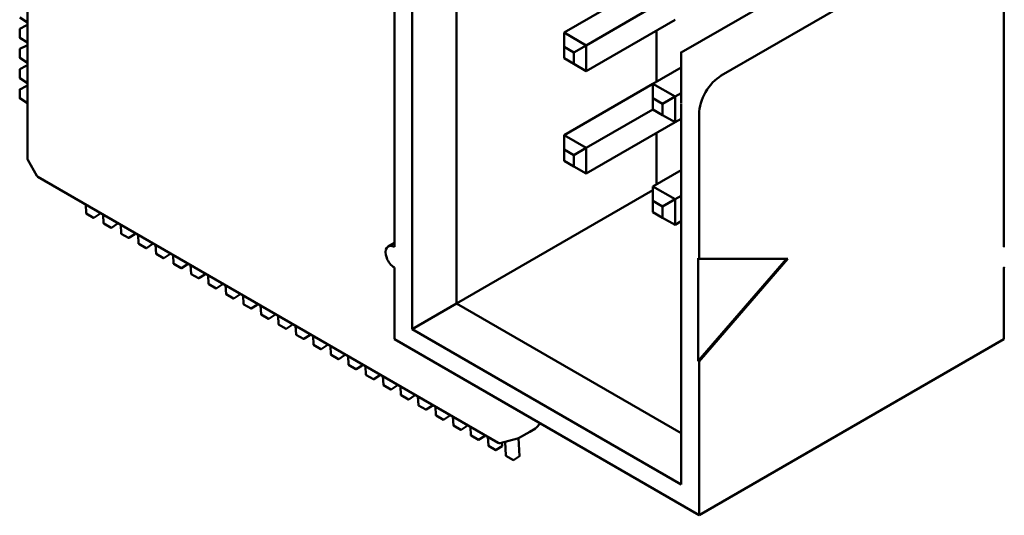
# Model space of a CAD drawing. Units: inches. Extents: x 2.2 to 96.8, y 1.1 to 75.4.
# Drawn here: x 74.6 to 75.4, y 53.5 to 53.9 of the extents above; entities that cross this region are included whole.
import ezdxf

# ---------------------------------------------------------------- set-up
doc = ezdxf.new("R2010")
doc.units = ezdxf.units.IN
doc.header["$LTSCALE"] = 4.5
doc.header["$MEASUREMENT"] = 0
doc.layers.add('Visible (ANSI)', color=7, linetype='Continuous', lineweight=50)

msp = doc.modelspace()

# ---------------------------------------------------------------- linework, layer by layer
at = {"layer": 'Visible (ANSI)'}
for p, q in [((74.90777, 54.40788), (74.90777, 53.62404)), ((74.94312, 53.64445), (74.94312, 54.38746)), ((74.6015, 53.75964), (74.6015, 54.18318)), ((74.89363, 54.01596), (74.89363, 53.68936)), ((75.3787, 53.68936), (75.3787, 54.01596)), ((75.12202, 53.84409), (75.28112, 53.93594)), ((75.31294, 53.91757), (75.15384, 53.82571)), ((75.02868, 53.86001), (75.09939, 53.90083)), ((75.04636, 53.8498), (75.09939, 53.88042)), ((74.6015, 53.86804), (74.59549, 53.87196)), ((74.59551, 53.86298), (74.60052, 53.86554)), ((74.60072, 53.86553), (74.6015, 53.86502)), ((75.04636, 53.82939), (75.11707, 53.87021)), ((74.5954, 53.85605), (74.5954, 53.8628)), ((75.04636, 53.8498), (75.02868, 53.86001)), ((75.02868, 53.84858), (75.02868, 53.86001)), ((75.10222, 53.82082), (75.10222, 53.86164)), ((74.6015, 53.85197), (74.59549, 53.85589)), ((75.03646, 53.84409), (75.04636, 53.8498)), ((75.04636, 53.82939), (75.04636, 53.8498)), ((74.5954, 53.83998), (74.5954, 53.84673)), ((74.59551, 53.84691), (74.60052, 53.84947)), ((74.60072, 53.84946), (74.6015, 53.84895)), ((75.02868, 53.83959), (75.02868, 53.84858)), ((75.02868, 53.84858), (75.03646, 53.84409)), ((75.03646, 53.84409), (75.03646, 53.8351)), ((74.6015, 53.8359), (74.59549, 53.83981)), ((75.03646, 53.8351), (75.02868, 53.83959)), ((75.03646, 53.8351), (75.04636, 53.82939)), ((74.5954, 53.82391), (74.5954, 53.83066)), ((74.59551, 53.83083), (74.60052, 53.83339)), ((74.60072, 53.83338), (74.6015, 53.83288)), ((75.09939, 53.81918), (75.12202, 53.83225)), ((74.6015, 53.81982), (74.59549, 53.82374)), ((75.02868, 53.77836), (75.09939, 53.81918)), ((75.11707, 53.80898), (75.09939, 53.81918)), ((75.09939, 53.80775), (75.09939, 53.81918)), ((74.5954, 53.80783), (74.5954, 53.81458)), ((74.59551, 53.81476), (74.60052, 53.81732)), ((74.60072, 53.81731), (74.6015, 53.8168)), ((75.11707, 53.80898), (75.12202, 53.81183)), ((74.6015, 53.80375), (74.59549, 53.80767)), ((75.09939, 53.79877), (75.09939, 53.80775)), ((75.09939, 53.80775), (75.10717, 53.80326)), ((75.10717, 53.80326), (75.11707, 53.80898)), ((75.10717, 53.80326), (75.10717, 53.79428)), ((75.11707, 53.78856), (75.11707, 53.80898)), ((75.12202, 53.50034), (75.12202, 53.80326)), ((75.04636, 53.76815), (75.09939, 53.79877)), ((75.10717, 53.79428), (75.09939, 53.79877)), ((75.13616, 53.67997), (75.13616, 53.7951)), ((75.04636, 53.74774), (75.11707, 53.78856)), ((75.10717, 53.79428), (75.11707, 53.78856)), ((75.11707, 53.78856), (75.12202, 53.79142)), ((75.10222, 53.73917), (75.10222, 53.77999)), ((75.02868, 53.76693), (75.02868, 53.77836)), ((75.04636, 53.76815), (75.02868, 53.77836)), ((75.02868, 53.75794), (75.02868, 53.76693)), ((75.02868, 53.76693), (75.03646, 53.76244)), ((75.03646, 53.76244), (75.04636, 53.76815)), ((75.04636, 53.74774), (75.04636, 53.76815)), ((74.60176, 53.75866), (74.60915, 53.74586)), ((75.03646, 53.75345), (75.02868, 53.75794)), ((75.03646, 53.76244), (75.03646, 53.75345)), ((75.03646, 53.75345), (75.04636, 53.74774)), ((75.09939, 53.73753), (75.12202, 53.7506)), ((74.97638, 53.53354), (74.60987, 53.74514)), ((74.94312, 53.64445), (75.09939, 53.73467)), ((75.11707, 53.72733), (75.09939, 53.73753)), ((75.09939, 53.7261), (75.09939, 53.73753)), ((75.09939, 53.71712), (75.09939, 53.7261)), ((75.09939, 53.7261), (75.10717, 53.72161)), ((75.10717, 53.72161), (75.11707, 53.72733)), ((75.11707, 53.72733), (75.12202, 53.73018)), ((75.11707, 53.70691), (75.11707, 53.72733)), ((74.64794, 53.72317), (74.64832, 53.71618)), ((74.65928, 53.71588), (74.65924, 53.71664)), ((75.10717, 53.71263), (75.09939, 53.71712)), ((75.10717, 53.72161), (75.10717, 53.71263)), ((74.65426, 53.71264), (74.64842, 53.71602)), ((74.65447, 53.71265), (74.65919, 53.71571)), ((74.66186, 53.71513), (74.66224, 53.70814)), ((74.6732, 53.70785), (74.67316, 53.7086)), ((75.10717, 53.71263), (75.11707, 53.70691)), ((75.11707, 53.70691), (75.12202, 53.70977)), ((74.66818, 53.7046), (74.66234, 53.70798)), ((74.66839, 53.70461), (74.67311, 53.70767)), ((74.67578, 53.70709), (74.67616, 53.7001)), ((74.6821, 53.69657), (74.67626, 53.69994)), ((74.68231, 53.69657), (74.68703, 53.69963)), ((74.68712, 53.69981), (74.68708, 53.70057)), ((74.68969, 53.69906), (74.69008, 53.69207)), ((74.69602, 53.68853), (74.69017, 53.69191)), ((74.69623, 53.68854), (74.70095, 53.6916)), ((74.70104, 53.69177), (74.701, 53.69253)), ((74.70361, 53.69102), (74.704, 53.68403)), ((74.88863, 53.68985), (74.89363, 53.69274)), ((74.70994, 53.68049), (74.70409, 53.68387)), ((74.71015, 53.6805), (74.71487, 53.68356)), ((74.71496, 53.68374), (74.71492, 53.68449)), ((74.71753, 53.68298), (74.71792, 53.67599)), ((75.13546, 53.68038), (75.13616, 53.67997)), ((75.13546, 53.59873), (75.13546, 53.68038)), ((75.20581, 53.67997), (75.13546, 53.59873)), ((75.13616, 53.67997), (75.20687, 53.67997)), ((75.20687, 53.67997), (75.13616, 53.59832)), ((74.72386, 53.67246), (74.71801, 53.67583)), ((74.72407, 53.67246), (74.72879, 53.67552)), ((74.72888, 53.6757), (74.72884, 53.67646)), ((74.73145, 53.67495), (74.73183, 53.66796)), ((74.89363, 53.67303), (74.89363, 53.61587)), ((75.3787, 53.61587), (75.3787, 53.67303)), ((74.73778, 53.66442), (74.73193, 53.6678)), ((74.73798, 53.66443), (74.74271, 53.66749)), ((74.7428, 53.66766), (74.74276, 53.66842)), ((74.74537, 53.66691), (74.74575, 53.65992)), ((74.7517, 53.65639), (74.74585, 53.65976)), ((74.7519, 53.65639), (74.75663, 53.65945)), ((74.75672, 53.65963), (74.75668, 53.66038)), ((74.75929, 53.65887), (74.75967, 53.65188)), ((74.76562, 53.64835), (74.75977, 53.65172)), ((74.76582, 53.64835), (74.77055, 53.65142)), ((74.77064, 53.65159), (74.7706, 53.65235)), ((74.77321, 53.65084), (74.77359, 53.64385)), ((74.77954, 53.64031), (74.77369, 53.64369)), ((74.77974, 53.64032), (74.78447, 53.64338)), ((74.78456, 53.64355), (74.78451, 53.64431)), ((74.78713, 53.6428), (74.78751, 53.63581)), ((74.90777, 53.62404), (74.94312, 53.64445)), ((75.12202, 53.54117), (74.94312, 53.64445)), ((74.79346, 53.63228), (74.78761, 53.63565)), ((74.79366, 53.63228), (74.79839, 53.63534)), ((74.79848, 53.63552), (74.79843, 53.63628)), ((74.80105, 53.63476), (74.80143, 53.62778)), ((74.80738, 53.62424), (74.80153, 53.62762)), ((74.80758, 53.62425), (74.81231, 53.62731)), ((74.81239, 53.62748), (74.81235, 53.62824)), ((74.81497, 53.62673), (74.81535, 53.61974)), ((74.90777, 53.62404), (75.12202, 53.50034)), ((74.8213, 53.6162), (74.81545, 53.61958)), ((74.8215, 53.61621), (74.82622, 53.61927)), ((74.82631, 53.61945), (74.82627, 53.6202)), ((74.82889, 53.61869), (74.82927, 53.6117)), ((74.89363, 53.61587), (75.13616, 53.47585)), ((75.3787, 53.61587), (75.13616, 53.47585)), ((74.83522, 53.60817), (74.82937, 53.61154)), ((74.83542, 53.60817), (74.84014, 53.61123)), ((74.84023, 53.61141), (74.84019, 53.61217)), ((74.84281, 53.61066), (74.84319, 53.60367)), ((74.84913, 53.60013), (74.84329, 53.60351)), ((74.84934, 53.60014), (74.85406, 53.6032)), ((74.85415, 53.60337), (74.85411, 53.60413)), ((74.85673, 53.60262), (74.85711, 53.59563)), ((74.86305, 53.59209), (74.85721, 53.59547)), ((74.86326, 53.5921), (74.86798, 53.59516)), ((74.86807, 53.59534), (74.86803, 53.59609)), ((74.87065, 53.59458), (74.87103, 53.58759)), ((75.13616, 53.59832), (75.13546, 53.59873)), ((75.13616, 53.47585), (75.13616, 53.59832)), ((74.87697, 53.58406), (74.87113, 53.58743)), ((74.87718, 53.58406), (74.8819, 53.58712)), ((74.88199, 53.5873), (74.88195, 53.58806)), ((74.88457, 53.58655), (74.88495, 53.57956)), ((74.89089, 53.57602), (74.88505, 53.5794)), ((74.8911, 53.57603), (74.89582, 53.57909)), ((74.89591, 53.57926), (74.89587, 53.58002)), ((74.89849, 53.57851), (74.89887, 53.57152)), ((74.90481, 53.56799), (74.89897, 53.57136)), ((74.90502, 53.56799), (74.90974, 53.57105)), ((74.90983, 53.57123), (74.90979, 53.57198)), ((74.91241, 53.57047), (74.91279, 53.56348)), ((74.91873, 53.55995), (74.91289, 53.56332)), ((74.91894, 53.55995), (74.92366, 53.56302)), ((74.92375, 53.56319), (74.92371, 53.56395)), ((74.92632, 53.56244), (74.92671, 53.55545)), ((74.93265, 53.55191), (74.9268, 53.55529)), ((74.93286, 53.55192), (74.93758, 53.55498)), ((74.93767, 53.55515), (74.93763, 53.55591)), ((74.94024, 53.5544), (74.94063, 53.54741)), ((74.94657, 53.54388), (74.94072, 53.54725)), ((74.94678, 53.54388), (74.9515, 53.54694)), ((74.95159, 53.54712), (74.95155, 53.54787)), ((74.95416, 53.54636), (74.95455, 53.53937)), ((75.00597, 53.54503), (75.00139, 53.54239)), ((75.00608, 53.5451), (75.00597, 53.54503)), ((75.0065, 53.54542), (75.00981, 53.5488)), ((74.96049, 53.53584), (74.95464, 53.53922)), ((74.9607, 53.53585), (74.96542, 53.53891)), ((74.96551, 53.53908), (74.96547, 53.53984)), ((74.96808, 53.53833), (74.96847, 53.53134)), ((74.99164, 53.5369), (74.97786, 53.53334)), ((74.99173, 53.53692), (74.99192, 53.53698)), ((75.00139, 53.54239), (74.99232, 53.53716)), ((74.99335, 53.52301), (74.99257, 53.5373)), ((74.97441, 53.5278), (74.96856, 53.53118)), ((74.97461, 53.52781), (74.97934, 53.53087)), ((74.97943, 53.53105), (74.97928, 53.5337)), ((74.98178, 53.53435), (74.98238, 53.5233)), ((74.98833, 53.51977), (74.98248, 53.52314)), ((74.98853, 53.51977), (74.99326, 53.52283))]:
    msp.add_line(p, q, dxfattribs=at)
for centre, radius, start, end in [((74.60061, 53.86536), 0.000197, 56.87251, 117.05778), ((74.5956, 53.8628), 0.000197, 117.05778, 180), ((74.5956, 53.85605), 0.000197, 180, 236.87249), ((74.5956, 53.84673), 0.000197, 117.05778, 180), ((74.60061, 53.84929), 0.000197, 56.87251, 117.05778), ((74.5956, 53.83998), 0.000197, 180, 236.87249), ((74.5956, 53.83066), 0.000197, 117.05778, 180), ((74.60061, 53.83322), 0.000197, 56.87251, 117.05778), ((74.5956, 53.82391), 0.000197, 180, 236.87249), ((74.5956, 53.81458), 0.000197, 117.05778, 180), ((74.60061, 53.81715), 0.000197, 56.87251, 117.05778), ((74.5956, 53.80783), 0.000197, 180, 236.87249), ((74.60347, 53.75964), 0.00197, 180, 210), ((74.61086, 53.74685), 0.00197, 210, 240), ((74.64851, 53.71619), 0.000197, 183.12749, 240), ((74.65436, 53.71281), 0.000197, 240, 302.94222), ((74.65908, 53.71587), 0.000197, 302.94222, 3.12749), ((74.66243, 53.70815), 0.000197, 183.12749, 240), ((74.66828, 53.70477), 0.000197, 240, 302.94222), ((74.673, 53.70784), 0.000197, 302.94222, 3.12749), ((74.67635, 53.70011), 0.000197, 183.12749, 240), ((74.6822, 53.69674), 0.000197, 240, 302.94222), ((74.68692, 53.6998), 0.000197, 302.94222, 3.12749), ((74.69027, 53.69208), 0.000197, 183.12749, 240), ((74.69612, 53.6887), 0.000197, 240, 302.94222), ((74.70084, 53.69176), 0.000197, 302.94222, 3.12749), ((74.70419, 53.68404), 0.000197, 183.12749, 240), ((74.71004, 53.68067), 0.000197, 240, 302.94222), ((74.71476, 53.68373), 0.000197, 302.94222, 3.12749), ((74.71811, 53.676), 0.000197, 183.12749, 240), ((74.72396, 53.67263), 0.000197, 240, 302.94222), ((74.72868, 53.67569), 0.000197, 302.94222, 3.12749), ((74.73203, 53.66797), 0.000197, 183.12749, 240), ((74.73788, 53.66459), 0.000197, 240, 302.94222), ((74.7426, 53.66765), 0.000197, 302.94222, 3.12749), ((74.74595, 53.65993), 0.000197, 183.12749, 240), ((74.7518, 53.65656), 0.000197, 240, 302.94222), ((74.75652, 53.65962), 0.000197, 302.94222, 3.12749), ((74.75987, 53.65189), 0.000197, 183.12749, 240), ((74.76572, 53.64852), 0.000197, 240, 302.94222), ((74.77044, 53.65158), 0.000197, 302.94222, 3.12749), ((74.77379, 53.64386), 0.000197, 183.12749, 240), ((74.77964, 53.64048), 0.000197, 240, 302.94222), ((74.78436, 53.64354), 0.000197, 302.94222, 3.12749), ((74.78771, 53.63582), 0.000197, 183.12749, 240), ((74.79356, 53.63245), 0.000197, 240, 302.94222), ((74.79828, 53.63551), 0.000197, 302.94222, 3.12749), ((74.80163, 53.62779), 0.000197, 183.12749, 240), ((74.80747, 53.62441), 0.000197, 240, 302.94222), ((74.8122, 53.62747), 0.000197, 302.94222, 3.12749), ((74.81555, 53.61975), 0.000197, 183.12749, 240), ((74.82139, 53.61637), 0.000197, 240, 302.94222), ((74.82612, 53.61944), 0.000197, 302.94222, 3.12749), ((74.82947, 53.61171), 0.000197, 183.12749, 240), ((74.83531, 53.60834), 0.000197, 240, 302.94222), ((74.84004, 53.6114), 0.000197, 302.94222, 3.12749), ((74.84339, 53.60368), 0.000197, 183.12749, 240), ((74.84923, 53.6003), 0.000197, 240, 302.94222), ((74.85396, 53.60336), 0.000197, 302.94222, 3.12749), ((74.85731, 53.59564), 0.000197, 183.12749, 240), ((74.86315, 53.59226), 0.000197, 240, 302.94222), ((74.86788, 53.59533), 0.000197, 302.94222, 3.12749), ((74.87123, 53.5876), 0.000197, 183.12749, 240), ((74.87707, 53.58423), 0.000197, 240, 302.94222), ((74.8818, 53.58729), 0.000197, 302.94222, 3.12749), ((74.88515, 53.57957), 0.000197, 183.12749, 240), ((74.89099, 53.57619), 0.000197, 240, 302.94222), ((74.89571, 53.57925), 0.000197, 302.94222, 3.12749), ((74.89906, 53.57153), 0.000197, 183.12749, 240), ((74.90491, 53.56816), 0.000197, 240, 302.94222), ((74.90963, 53.57122), 0.000197, 302.94222, 3.12749), ((74.91298, 53.56349), 0.000197, 183.12749, 240), ((74.91883, 53.56012), 0.000197, 240, 302.94222), ((74.92355, 53.56318), 0.000197, 302.94222, 3.12749), ((74.9269, 53.55546), 0.000197, 183.12749, 240), ((74.93275, 53.55208), 0.000197, 240, 302.94222), ((74.93747, 53.55514), 0.000197, 302.94222, 3.12749), ((74.94082, 53.54742), 0.000197, 183.12749, 240), ((74.95139, 53.54711), 0.000197, 302.94222, 3.12749), ((75.00509, 53.5468), 0.00197, 300, 315.51522), ((74.94667, 53.54405), 0.000197, 240, 302.94222), ((74.95474, 53.53939), 0.000197, 183.12749, 240), ((74.96531, 53.53907), 0.000197, 302.94222, 3.12749), ((74.99115, 53.5388), 0.00197, 284.4836, 287.24805), ((74.99134, 53.53886), 0.00197, 287.24805, 300), ((74.96059, 53.53601), 0.000197, 240, 302.94222), ((74.96866, 53.53135), 0.000197, 183.12749, 240), ((74.97737, 53.53524), 0.00197, 240, 284.4836), ((74.97923, 53.53103), 0.000197, 302.94222, 3.12749), ((74.97451, 53.52797), 0.000197, 240, 302.94222), ((74.98258, 53.52331), 0.000197, 183.12749, 240), ((74.99315, 53.523), 0.000197, 302.94222, 3.12749), ((74.98843, 53.51994), 0.000197, 240, 302.94222)]:
    msp.add_arc(centre, radius, start, end, dxfattribs=at)
for centre, major_axis, ratio, start_param, end_param in [((75.12202, 53.82367), (0, -0.02887), 0.00001, 0.812893, 2.384875), ((75.15384, 53.8053), (0.0125, 0.02165), 0.57735, 0.785398, 2.356194), ((74.89363, 53.68119), (-0.005, 0.00866), 0.57735, 5.497787, 8.63938), ((75.3787, 53.68119), (0.005, 0.00866), 0.57735, 0.725043, 0.785398), ((75.3787, 53.68119), (-0.005, -0.00866), 0.57735, 0.785398, 0.845753)]:
    msp.add_ellipse(centre, major_axis=major_axis, ratio=ratio, start_param=start_param, end_param=end_param, dxfattribs=at)

doc.saveas('drawing.dxf')
